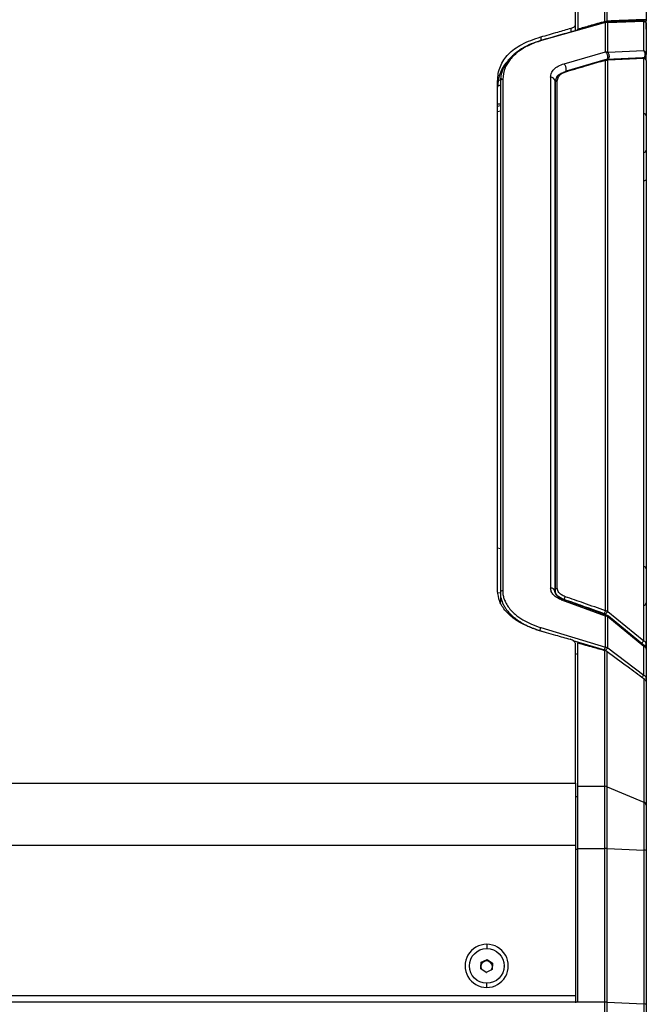
# Model space of a CAD drawing. Units: millimetres. Extents: x 6 to 321, y 6 to 203.
# Drawn here: x 136 to 149, y 91 to 113 of the extents above; entities that cross this region are included whole.
import ezdxf

# ---------------------------------------------------------------- set-up
doc = ezdxf.new("R2010")
doc.units = ezdxf.units.MM

msp = doc.modelspace()

# ---------------------------------------------------------------- linework, layer by layer
at = {"color": 7, "linetype": 'Continuous', "lineweight": 25}
for p, q in [((147.787, 112.917), (147.787, 118.876)), ((147.837, 118.851), (147.837, 112.812)), ((148.432, 112.983), (148.432, 118.851)), ((148.48, 112.991), (148.48, 118.84)), ((149.337, 118.355), (149.337, 112.997)), ((148.446, 112.958), (147.043, 112.564)), ((147.787, 112.785), (147.787, 112.917)), ((147.837, 112.795), (147.837, 112.812)), ((148.446, 112.314), (148.446, 112.958)), ((149.262, 112.997), (148.469, 112.968)), ((149.286, 112.986), (148.493, 112.956)), ((148.493, 112.303), (148.493, 112.956)), ((149.259, 112.997), (149.262, 112.997)), ((149.286, 112.336), (149.286, 112.986)), ((149.34, 112.811), (149.337, 112.997)), ((149.337, 112.935), (149.337, 112.259)), ((147.534, 112.055), (148.446, 112.314)), ((149.261, 112.185), (148.47, 112.146)), ((148.471, 112.311), (148.493, 112.303)), ((149.286, 112.336), (148.493, 112.303)), ((149.285, 112.174), (148.494, 112.135)), ((149.337, 112.141), (149.337, 112.259)), ((146.198, 111.94), (146.187, 111.951)), ((148.433, 112.14), (147.581, 111.892)), ((148.446, 100.051), (148.446, 112.136)), ((146.188, 111.715), (146.188, 100.492)), ((147.239, 111.761), (147.239, 100.548)), ((146.078, 100.484), (146.078, 111.674)), ((146.137, 111.584), (146.083, 111.561)), ((147.333, 111.698), (147.341, 111.704)), ((147.337, 100.503), (147.337, 111.636)), ((147.387, 100.543), (147.387, 111.68)), ((146.137, 111.17), (146.078, 111.169)), ((146.135, 111.129), (146.078, 111.116)), ((147.345, 100.472), (147.337, 100.503)), ((147.337, 100.503), (147.337, 100.469)), ((146.137, 100.453), (146.137, 100.234)), ((148.446, 99.933), (147.489, 100.283)), ((148.48, 99.947), (147.523, 100.297)), ((148.446, 99.254), (148.446, 99.933)), ((148.493, 99.237), (148.493, 99.923)), ((148.493, 99.923), (149.286, 99.275)), ((148.494, 100.032), (149.285, 99.394)), ((149.301, 99.283), (148.508, 99.93)), ((147.025, 99.681), (148.446, 99.254)), ((147.787, 96.27), (147.787, 99.313)), ((147.837, 96.199), (147.837, 99.344)), ((148.493, 99.237), (149.286, 98.641)), ((149.286, 98.641), (149.286, 99.275)), ((149.337, 99.313), (149.337, 99.223)), ((149.337, 99.206), (149.337, 98.562)), ((147.837, 99.092), (147.787, 99.106)), ((148.432, 96.199), (148.432, 99.18)), ((148.48, 96.19), (148.48, 99.156)), ((149.285, 98.563), (149.285, 95.852)), ((149.337, 98.562), (149.337, 98.473)), ((149.337, 98.473), (149.337, 95.784)), ((100.887, 96.27), (147.787, 96.27)), ((147.787, 96.27), (147.787, 94.907)), ((147.837, 96.199), (148.432, 96.199)), ((147.837, 94.837), (147.837, 96.199)), ((148.432, 94.837), (148.432, 96.199)), ((148.48, 94.836), (148.48, 96.19)), ((148.48, 96.19), (149.285, 95.852)), ((149.285, 95.852), (149.285, 94.797)), ((149.337, 95.784), (149.337, 94.789)), ((100.887, 94.907), (147.787, 94.907)), ((147.787, 94.907), (147.787, 91.611)), ((147.837, 91.462), (147.837, 94.837)), ((147.837, 94.837), (148.432, 94.837)), ((148.432, 91.462), (148.432, 94.837)), ((148.48, 91.461), (148.48, 94.836)), ((148.48, 94.836), (149.285, 94.797)), ((149.285, 94.797), (149.285, 91.422)), ((149.337, 94.789), (149.337, 91.414)), ((145.707, 92.192), (145.717, 92.337)), ((145.712, 92.249), (145.717, 92.321)), ((145.717, 92.337), (145.847, 92.401)), ((145.717, 92.321), (145.782, 92.353)), ((145.717, 92.321), (145.717, 92.337)), ((145.782, 92.353), (145.847, 92.385)), ((145.847, 92.401), (145.968, 92.32)), ((145.847, 92.385), (145.847, 92.401)), ((145.847, 92.385), (145.908, 92.344)), ((145.908, 92.344), (145.967, 92.304)), ((145.968, 92.32), (145.958, 92.175)), ((145.455, 92.256), (145.455, 92.253)), ((145.827, 92.111), (145.707, 92.192)), ((145.708, 92.192), (145.712, 92.249)), ((145.958, 92.175), (145.827, 92.111)), ((146.219, 92.253), (146.219, 92.256)), ((147.837, 91.462), (100.837, 91.462)), ((100.887, 91.611), (147.787, 91.611)), ((147.787, 91.611), (147.787, 91.448)), ((148.432, 91.462), (147.837, 91.462)), ((148.432, 90.195), (148.432, 91.462)), ((148.48, 90.202), (148.48, 91.461)), ((148.48, 91.461), (149.285, 91.422)), ((149.285, 91.422), (149.285, 90.441)), ((149.337, 91.414), (149.337, 90.489))]:
    msp.add_line(p, q, dxfattribs=at)
at = {"color": 8, "linetype": 'Continuous', "lineweight": 25}
for p, q in [((147.337, 111.674), (147.356, 111.711)), ((146.078, 111.007), (146.137, 111.021)), ((146.078, 101.429), (146.137, 101.416)), ((146.083, 100.455), (146.137, 100.444)), ((147.345, 100.434), (147.337, 100.469)), ((147.537, 100.297), (147.537, 100.291)), ((148.445, 99.974), (148.477, 99.948)), ((147.003, 99.615), (147.003, 99.617)), ((147.003, 99.617), (147.142, 99.575)), ((147.727, 99.4), (148.424, 99.19)), ((147.837, 95.968), (147.787, 95.968)), ((147.837, 94.811), (147.787, 94.811)), ((145.837, 92.731), (145.837, 92.637)), ((145.837, 91.785), (145.837, 91.873))]:
    msp.add_line(p, q, dxfattribs=at)
at = {"color": 8, "linetype": 'Continuous', "lineweight": 25, "flags": 128}
for points in [[(147.691, 112.754), (147.691, 112.778), (147.691, 112.836)], [(147.489, 100.283), (147.499, 100.292), (147.509, 100.297), (147.517, 100.298), (147.523, 100.297)], [(149.331, 98.549), (149.336, 98.555), (149.337, 98.562)]]:
    msp.add_lwpolyline(points, dxfattribs=at)
at = {"color": 7, "linetype": 'Continuous', "lineweight": 25, "flags": 128}
for points in [[(146.095, 111.689), (146.142, 111.71), (146.173, 111.73)], [(147.573, 111.887), (147.575, 111.889), (147.577, 111.891), (147.58, 111.892), (147.582, 111.892), (147.585, 111.892), (147.588, 111.891), (147.591, 111.89), (147.594, 111.887)], [(145.821, 92.116), (145.829, 92.115), (145.834, 92.115)]]:
    msp.add_lwpolyline(points, dxfattribs=at)
at = {"color": 7, "linetype": 'Continuous', "lineweight": 25}
msp.add_circle((145.838, 92.256), 0.381, dxfattribs=at)
at = {"color": 8, "linetype": 'Continuous', "lineweight": 25}
for centre, radius, start, end in [((149.26, 112.963), 0.0349, 42.5794, 87.2692), ((148.469, 112.113), 0.0336, 41.3174, 94.9294), ((149.259, 112.151), 0.0343, 41.4798, 87.8515), ((149.244, 112.261), 0.0935, 300.5209, 359.2879), ((148.435, 112.124), 0.0167, 46.8063, 94.6067), ((149.794, 98.206), 0.669, 139.45, 144.8605)]:
    msp.add_arc(centre, radius, start, end, dxfattribs=at)
at = {"color": 7, "linetype": 'Continuous', "lineweight": 25}
for centre, radius, start, end in [((148.445, 112.2), 0.113, 76.8216, 89.1427), ((146.184, 111.668), 0.0473, 85.4794, 175.7698), ((147.243, 111.667), 0.0941, 4.0429, 92.699), ((147.384, 111.633), 0.0472, 86.3882, 175.8626), ((149.287, 110.91), 0.05, 0, 90), ((149.287, 110.16), 0.05, 270, 0), ((149.288, 109.573), 0.0802, 263.3913, 308.3514), ((149.287, 100.972), 0.05, 0, 90), ((146.183, 100.447), 0.046, 83.4803, 172.7373), ((147.247, 100.458), 0.0912, 6.9699, 94.8293), ((147.383, 100.498), 0.0458, 84.336, 172.9032), ((147.644, 100.291), 0.107, 139.9435, 177.0526), ((148.529, 99.982), 0.108, 140.0027, 176.9297), ((149.287, 100.222), 0.05, 270, 0), ((148.701, 99.81), 0.304, 132.9529, 147.3478), ((148.445, 99.809), 0.124, 78.0397, 89.2331), ((148.447, 99.817), 0.116, 66.3709, 78.088), ((149.038, 98.773), 0.716, 139.5864, 145.5627), ((148.432, 96.075), 0.124, 67.5669, 90.2221), ((149.261, 95.779), 0.0769, 3.9512, 71.3248), ((148.433, 93.832), 1.005, 87.3361, 90.0668), ((149.294, 94.678), 0.12, 68.7898, 94.1771), ((145.836, 92.258), 0.473, 89.8268, 270.1732), ((145.839, 92.258), 0.473, 269.8268, 90.1732), ((145.837, 92.24), 0.125, 115.938, 176.0215), ((145.837, 92.239), 0.126, 56.2104, 115.9907), ((145.838, 92.24), 0.125, 3.705, 56.2271), ((145.836, 92.24), 0.125, 176.0777, 209.5959), ((145.838, 92.24), 0.125, 323.6581, 348.4664), ((148.433, 90.457), 1.005, 87.3361, 90.0668), ((149.294, 91.302), 0.12, 68.7898, 94.1771)]:
    msp.add_arc(centre, radius, start, end, dxfattribs=at)
for points, knots in [([(149.285, 113.022), (149.135, 113.017), (148.867, 113.006), (148.598, 112.996), (148.48, 112.991)], [0, 0, 0, 0, 0.559359, 1, 1, 1, 1]), ([(149.337, 112.997), (149.335, 113.005), (149.329, 113.02), (149.3, 113.021), (149.285, 113.022)], [0, 0, 0, 0, 0.4884137, 1, 1, 1, 1]), ([(148.433, 112.962), (148.221, 112.902), (147.75, 112.771), (147.279, 112.638), (147.022, 112.566)], [0, 0, 0, 0, 0.452479, 1, 1, 1, 1]), ([(147.026, 112.644), (147.15, 112.68), (147.372, 112.744), (147.594, 112.808), (147.691, 112.836)], [0, 0, 0, 0, 0.560425, 1, 1, 1, 1]), ([(147.691, 112.836), (147.705, 112.841), (147.733, 112.85), (147.763, 112.87), (147.784, 112.893), (147.786, 112.909), (147.787, 112.917)], [0, 0, 0, 0, 0.24885, 0.499104, 0.750079, 1, 1, 1, 1]), ([(148.432, 112.983), (148.321, 112.951), (148.123, 112.894), (147.925, 112.837), (147.837, 112.812)], [0, 0, 0, 0, 0.56, 1, 1, 1, 1]), ([(148.432, 112.983), (148.44, 112.985), (148.458, 112.989), (148.472, 112.99), (148.48, 112.991)], [0, 0, 0, 0, 0.455076, 1, 1, 1, 1]), ([(148.469, 112.968), (148.464, 112.967), (148.453, 112.967), (148.441, 112.964), (148.435, 112.962)], [0, 0, 0, 0, 0.4966144, 1, 1, 1, 1]), ([(148.493, 112.956), (148.485, 112.957), (148.471, 112.96), (148.454, 112.958), (148.446, 112.958)], [0, 0, 0, 0, 0.540779, 1, 1, 1, 1]), ([(149.337, 112.939), (149.335, 112.947), (149.332, 112.964), (149.314, 112.984), (149.289, 112.996), (149.269, 112.997), (149.259, 112.997)], [0, 0, 0, 0, 0.21117, 0.456709, 0.723297, 1, 1, 1, 1]), ([(149.286, 112.986), (149.294, 112.984), (149.309, 112.979), (149.325, 112.966), (149.335, 112.952), (149.337, 112.941), (149.337, 112.935)], [0, 0, 0, 0, 0.269734, 0.524708, 0.767423, 1, 1, 1, 1]), ([(146.078, 111.674), (146.08, 111.731), (146.085, 111.839), (146.13, 111.994), (146.204, 112.136), (146.307, 112.265), (146.441, 112.381), (146.606, 112.483), (146.8, 112.573), (146.95, 112.62), (147.026, 112.644)], [0, 0, 0, 0, 0.148288, 0.286242, 0.415326, 0.537322, 0.654339, 0.76876, 0.883131, 1, 1, 1, 1]), ([(147.022, 112.563), (146.951, 112.54), (146.803, 112.492), (146.649, 112.412), (146.536, 112.339), (146.457, 112.279), (146.38, 112.21), (146.307, 112.13), (146.242, 112.037), (146.184, 111.925), (146.144, 111.802), (146.14, 111.712), (146.137, 111.671)], [0, 0, 0, 0, 0.122158, 0.25521, 0.320703, 0.390031, 0.463255, 0.551324, 0.644002, 0.74489, 0.884907, 1, 1, 1, 1]), ([(147.043, 112.564), (146.99, 112.547), (146.889, 112.516), (146.762, 112.46), (146.658, 112.405), (146.571, 112.349), (146.495, 112.292), (146.421, 112.226), (146.351, 112.15), (146.289, 112.062), (146.211, 111.919), (146.198, 111.8), (146.188, 111.715)], [0, 0, 0, 0, 0.092663, 0.177729, 0.25424, 0.322118, 0.39131, 0.462186, 0.551877, 0.646043, 0.744398, 1, 1, 1, 1]), ([(147.043, 112.564), (147.041, 112.565), (147.037, 112.568), (147.031, 112.568), (147.026, 112.567), (147.023, 112.564), (147.022, 112.563)], [0, 0, 0, 0, 0.270849, 0.530039, 0.771565, 1, 1, 1, 1]), ([(148.47, 112.146), (148.465, 112.146), (148.454, 112.145), (148.441, 112.142), (148.435, 112.14)], [0, 0, 0, 0, 0.496531, 1, 1, 1, 1]), ([(148.486, 112.14), (148.488, 112.143), (148.494, 112.153), (148.498, 112.175), (148.497, 112.202), (148.493, 112.229), (148.485, 112.254), (148.474, 112.279), (148.461, 112.3), (148.451, 112.309), (148.446, 112.314)], [0, 0, 0, 0, 0.098283, 0.249937, 0.397105, 0.499908, 0.622501, 0.749954, 0.877407, 1, 1, 1, 1]), ([(148.493, 112.303), (148.498, 112.297), (148.507, 112.286), (148.516, 112.266), (148.522, 112.243), (148.523, 112.22), (148.52, 112.196), (148.512, 112.172), (148.5, 112.152), (148.49, 112.144), (148.486, 112.14)], [0, 0, 0, 0, 0.123219, 0.250041, 0.35787, 0.500048, 0.598926, 0.750011, 0.896193, 1, 1, 1, 1]), ([(149.332, 112.144), (149.329, 112.151), (149.323, 112.165), (149.304, 112.178), (149.284, 112.185), (149.268, 112.185), (149.26, 112.185)], [0, 0, 0, 0, 0.277063, 0.53309, 0.771949, 1, 1, 1, 1]), ([(149.278, 112.173), (149.284, 112.179), (149.294, 112.188), (149.306, 112.208), (149.313, 112.229), (149.316, 112.252), (149.315, 112.276), (149.309, 112.299), (149.299, 112.32), (149.29, 112.331), (149.286, 112.336)], [0, 0, 0, 0, 0.145154, 0.249972, 0.389966, 0.499964, 0.624513, 0.749982, 0.876802, 1, 1, 1, 1]), ([(149.285, 99.394), (149.285, 100.181), (149.285, 101.754), (149.285, 104.01), (149.285, 106.004), (149.285, 107.753), (149.285, 109.278), (149.285, 110.756), (149.285, 111.701), (149.285, 112.174)], [0, 0, 0, 0, 0.166802, 0.333484, 0.500156, 0.625137, 0.750076, 0.87502, 1, 1, 1, 1]), ([(149.337, 112.123), (149.337, 112.129), (149.335, 112.14), (149.323, 112.155), (149.307, 112.167), (149.292, 112.172), (149.285, 112.174)], [0, 0, 0, 0, 0.2326589, 0.5029857, 0.7724532, 1, 1, 1, 1]), ([(146.299, 112.114), (146.268, 112.078), (146.198, 111.998), (146.131, 111.863), (146.085, 111.707), (146.08, 111.599), (146.078, 111.543)], [0, 0, 0, 0, 0.198481, 0.447591, 0.713821, 1, 1, 1, 1]), ([(147.239, 111.761), (147.243, 111.792), (147.25, 111.852), (147.31, 111.935), (147.399, 112.007), (147.49, 112.039), (147.534, 112.055)], [0, 0, 0, 0, 0.270251, 0.518399, 0.766125, 1, 1, 1, 1]), ([(147.594, 111.887), (147.75, 111.933), (148.034, 112.016), (148.318, 112.099), (148.446, 112.136)], [0, 0, 0, 0, 0.549781, 1, 1, 1, 1]), ([(148.446, 112.136), (148.454, 112.137), (148.471, 112.138), (148.486, 112.136), (148.494, 112.135)], [0, 0, 0, 0, 0.4614694, 1, 1, 1, 1]), ([(148.494, 100.032), (148.494, 100.773), (148.494, 102.254), (148.494, 104.383), (148.494, 106.441), (148.494, 108.421), (148.494, 110.328), (148.494, 111.533), (148.494, 112.135)], [0, 0, 0, 0, 0.1666662, 0.3333329, 0.4999997, 0.6666665, 0.8333332, 1, 1, 1, 1]), ([(149.337, 112.123), (149.337, 112.13), (149.337, 112.137), (149.332, 112.143), (149.332, 112.144)], [0, 0, 0, 0, 0.847013, 1, 1, 1, 1]), ([(149.337, 112.123), (149.337, 111.592), (149.337, 110.529), (149.337, 108.86), (149.337, 107.131), (149.337, 105.312), (149.337, 103.4), (149.337, 101.396), (149.337, 100.007), (149.337, 99.313)], [0, 0, 0, 0, 0.140002, 0.280003, 0.42, 0.560012, 0.706675, 0.853314, 1, 1, 1, 1]), ([(147.337, 111.636), (147.342, 111.667), (147.349, 111.723), (147.404, 111.793), (147.475, 111.849), (147.54, 111.874), (147.573, 111.887)], [0, 0, 0, 0, 0.314069, 0.564884, 0.774911, 1, 1, 1, 1]), ([(147.387, 111.68), (147.392, 111.708), (147.4, 111.758), (147.454, 111.818), (147.517, 111.86), (147.567, 111.878), (147.594, 111.887)], [0, 0, 0, 0, 0.351123, 0.62289, 0.803433, 1, 1, 1, 1]), ([(146.137, 111.671), (146.137, 110.993), (146.137, 109.638), (146.137, 107.482), (146.137, 105.237), (146.137, 102.902), (146.137, 101.269), (146.137, 100.453)], [0, 0, 0, 0, 0.2000087, 0.3999808, 0.6000183, 0.79999, 1, 1, 1, 1]), ([(147.337, 111.674), (147.337, 110.997), (147.337, 109.644), (147.337, 107.491), (147.337, 105.248), (147.337, 102.916), (147.337, 101.284), (147.337, 100.469)], [0, 0, 0, 0, 0.200009, 0.399981, 0.600018, 0.79999, 1, 1, 1, 1]), ([(146.941, 99.633), (146.848, 99.666), (146.661, 99.732), (146.43, 99.873), (146.239, 100.047), (146.105, 100.254), (146.087, 100.407), (146.078, 100.484)], [0, 0, 0, 0, 0.1866142, 0.3734486, 0.5601927, 0.7802176, 1, 1, 1, 1]), ([(146.188, 100.492), (146.189, 100.464), (146.192, 100.407), (146.213, 100.323), (146.25, 100.232), (146.307, 100.137), (146.381, 100.049), (146.459, 99.974), (146.539, 99.911), (146.651, 99.838), (146.808, 99.755), (146.95, 99.707), (147.025, 99.681)], [0, 0, 0, 0, 0.08563, 0.17103, 0.257004, 0.365849, 0.471171, 0.549854, 0.628231, 0.706929, 0.845647, 1, 1, 1, 1]), ([(147.489, 100.283), (147.454, 100.298), (147.381, 100.329), (147.302, 100.395), (147.249, 100.47), (147.242, 100.522), (147.239, 100.548)], [0, 0, 0, 0, 0.242121, 0.501673, 0.75299, 1, 1, 1, 1]), ([(147.525, 100.296), (147.495, 100.308), (147.436, 100.333), (147.374, 100.384), (147.334, 100.44), (147.331, 100.48), (147.33, 100.499)], [0, 0, 0, 0, 0.255425, 0.506931, 0.754933, 1, 1, 1, 1]), ([(147.562, 100.36), (147.532, 100.373), (147.474, 100.398), (147.422, 100.447), (147.393, 100.495), (147.389, 100.527), (147.387, 100.543)], [0, 0, 0, 0, 0.3060071, 0.5751168, 0.7758497, 1, 1, 1, 1]), ([(146.137, 100.453), (146.137, 100.414), (146.137, 100.37), (146.153, 100.327), (146.155, 100.322)], [0, 0, 0, 0, 0.887675, 1, 1, 1, 1]), ([(148.421, 99.987), (148.262, 100.043), (147.968, 100.146), (147.673, 100.249), (147.537, 100.297)], [0, 0, 0, 0, 0.539583, 1, 1, 1, 1]), ([(148.446, 100.051), (148.287, 100.106), (147.993, 100.21), (147.698, 100.313), (147.562, 100.36)], [0, 0, 0, 0, 0.539583, 1, 1, 1, 1]), ([(148.494, 100.032), (148.485, 100.037), (148.47, 100.045), (148.454, 100.049), (148.446, 100.051)], [0, 0, 0, 0, 0.559998, 1, 1, 1, 1]), ([(148.445, 99.974), (148.441, 99.977), (148.433, 99.983), (148.425, 99.986), (148.421, 99.987)], [0, 0, 0, 0, 0.558787, 1, 1, 1, 1]), ([(148.507, 99.93), (148.505, 99.932), (148.496, 99.941), (148.485, 99.945), (148.477, 99.948)], [0, 0, 0, 0, 0.261186, 1, 1, 1, 1]), ([(146.941, 99.633), (147.078, 99.594), (147.321, 99.524), (147.565, 99.455), (147.672, 99.424)], [0, 0, 0, 0, 0.560028, 1, 1, 1, 1]), ([(147.025, 99.681), (147.023, 99.677), (147.017, 99.669), (147.01, 99.652), (147.005, 99.634), (147.004, 99.623), (147.003, 99.617)], [0, 0, 0, 0, 0.262334, 0.5, 0.737666, 1, 1, 1, 1]), ([(147.787, 99.313), (147.786, 99.324), (147.783, 99.348), (147.758, 99.379), (147.722, 99.407), (147.689, 99.418), (147.672, 99.424)], [0, 0, 0, 0, 0.248707, 0.49897, 0.750112, 1, 1, 1, 1]), ([(147.837, 99.344), (147.948, 99.314), (148.146, 99.259), (148.345, 99.204), (148.432, 99.18)], [0, 0, 0, 0, 0.56, 1, 1, 1, 1]), ([(148.424, 99.19), (148.425, 99.196), (148.426, 99.207), (148.431, 99.225), (148.438, 99.242), (148.444, 99.25), (148.446, 99.254)], [0, 0, 0, 0, 0.26241, 0.500237, 0.737758, 1, 1, 1, 1]), ([(148.424, 99.19), (148.428, 99.188), (148.437, 99.186), (148.444, 99.18), (148.448, 99.178)], [0, 0, 0, 0, 0.50095, 1, 1, 1, 1]), ([(148.446, 99.254), (148.455, 99.252), (148.471, 99.249), (148.486, 99.241), (148.493, 99.237)], [0, 0, 0, 0, 0.500001, 1, 1, 1, 1]), ([(149.285, 99.394), (149.284, 99.393), (149.28, 99.39), (149.274, 99.384), (149.268, 99.376), (149.26, 99.368), (149.253, 99.359), (149.246, 99.35), (149.241, 99.342), (149.238, 99.337), (149.236, 99.335)], [0, 0, 0, 0, 0.114401, 0.237426, 0.366955, 0.5, 0.633045, 0.762574, 0.885599, 1, 1, 1, 1]), ([(149.286, 99.275), (149.293, 99.272), (149.308, 99.264), (149.318, 99.252), (149.323, 99.246)], [0, 0, 0, 0, 0.5, 1, 1, 1, 1]), ([(149.328, 99.248), (149.322, 99.26), (149.314, 99.273), (149.302, 99.282), (149.3, 99.283)], [0, 0, 0, 0, 0.848451, 1, 1, 1, 1]), ([(149.336, 99.206), (149.337, 99.209), (149.338, 99.223), (149.333, 99.237), (149.328, 99.248)], [0, 0, 0, 0, 0.177707, 1, 1, 1, 1]), ([(149.331, 99.3), (149.332, 99.301), (149.337, 99.305), (149.337, 99.309), (149.337, 99.313)], [0, 0, 0, 0, 0.176362, 1, 1, 1, 1]), ([(149.332, 99.3), (149.333, 99.307), (149.336, 99.319), (149.334, 99.331), (149.333, 99.337)], [0, 0, 0, 0, 0.524826, 1, 1, 1, 1]), ([(149.337, 99.313), (149.337, 99.321), (149.337, 99.329), (149.333, 99.336), (149.333, 99.336)], [0, 0, 0, 0, 0.998974, 1, 1, 1, 1]), ([(148.48, 99.156), (148.472, 99.161), (148.459, 99.17), (148.444, 99.176), (148.436, 99.179), (148.433, 99.18), (148.432, 99.18)], [0, 0, 0, 0, 0.498112, 0.834984, 0.93901, 1, 1, 1, 1]), ([(148.48, 99.156), (148.63, 99.046), (148.899, 98.848), (149.167, 98.65), (149.285, 98.563)], [0, 0, 0, 0, 0.560514, 1, 1, 1, 1]), ([(149.285, 98.563), (149.293, 98.557), (149.308, 98.545), (149.324, 98.521), (149.336, 98.497), (149.338, 98.481), (149.339, 98.474)], [0, 0, 0, 0, 0.260595, 0.516839, 0.781885, 1, 1, 1, 1]), ([(149.286, 98.641), (149.294, 98.635), (149.308, 98.625), (149.324, 98.606), (149.335, 98.585), (149.337, 98.569), (149.337, 98.562)], [0, 0, 0, 0, 0.276163, 0.48706, 0.752931, 1, 1, 1, 1]), ([(149.331, 98.548), (149.333, 98.555), (149.336, 98.567), (149.334, 98.58), (149.333, 98.586)], [0, 0, 0, 0, 0.499407, 1, 1, 1, 1])]:
    msp.add_open_spline(points, degree=3, knots=knots, dxfattribs=at)
at = {"color": 8, "linetype": 'Continuous', "lineweight": 25}
for points, knots in [([(148.446, 112.958), (148.444, 112.959), (148.44, 112.962), (148.436, 112.963), (148.434, 112.962), (148.433, 112.962)], [0, 0, 0, 0, 0.441672, 0.895092, 1, 1, 1, 1]), ([(148.493, 112.956), (148.49, 112.959), (148.483, 112.965), (148.474, 112.968), (148.47, 112.967), (148.469, 112.967)], [0, 0, 0, 0, 0.446451, 0.914662, 1, 1, 1, 1]), ([(147.026, 112.644), (147.026, 112.619), (147.027, 112.594), (147.027, 112.568), (147.027, 112.567)], [0, 0, 0, 0, 0.959844, 1, 1, 1, 1]), ([(147.579, 111.893), (147.579, 111.895), (147.583, 111.901), (147.585, 111.919), (147.585, 111.944), (147.58, 111.969), (147.573, 111.995), (147.562, 112.019), (147.549, 112.041), (147.539, 112.05), (147.534, 112.055)], [0, 0, 0, 0, 0.040344, 0.183362, 0.321004, 0.448796, 0.57659, 0.714232, 0.85725, 1, 1, 1, 1]), ([(147.366, 111.731), (147.373, 111.753), (147.386, 111.795), (147.465, 111.847), (147.538, 111.87), (147.573, 111.882)], [0, 0, 0, 0, 0.372434, 0.699766, 1, 1, 1, 1]), ([(146.155, 100.322), (146.168, 100.278), (146.188, 100.208), (146.239, 100.121), (146.288, 100.053), (146.342, 99.991), (146.404, 99.932), (146.466, 99.881), (146.529, 99.835), (146.603, 99.788), (146.69, 99.739), (146.793, 99.692), (146.896, 99.651), (146.968, 99.628), (147.003, 99.617)], [0, 0, 0, 0, 0.147995, 0.237031, 0.307632, 0.393491, 0.467938, 0.537789, 0.603047, 0.663709, 0.752704, 0.838416, 0.920848, 1, 1, 1, 1]), ([(147.537, 100.297), (147.509, 100.308), (147.448, 100.333), (147.39, 100.382), (147.352, 100.43), (147.347, 100.459), (147.345, 100.472)], [0, 0, 0, 0, 0.283445, 0.597115, 0.819538, 1, 1, 1, 1]), ([(148.446, 99.933), (148.453, 99.939), (148.463, 99.947), (148.473, 99.949), (148.477, 99.947), (148.479, 99.947)], [0, 0, 0, 0, 0.552516, 0.815371, 1, 1, 1, 1]), ([(148.508, 99.93), (148.507, 99.931), (148.505, 99.933), (148.497, 99.926), (148.493, 99.923)], [0, 0, 0, 0, 0.461887, 1, 1, 1, 1]), ([(149.333, 99.336), (149.33, 99.344), (149.324, 99.359), (149.307, 99.379), (149.292, 99.389), (149.285, 99.394)], [0, 0, 0, 0, 0.341849, 0.675092, 1, 1, 1, 1]), ([(149.286, 99.275), (149.29, 99.279), (149.297, 99.285), (149.299, 99.283), (149.3, 99.282)], [0, 0, 0, 0, 0.593164, 1, 1, 1, 1]), ([(149.287, 99.286), (149.294, 99.286), (149.307, 99.287), (149.323, 99.292), (149.329, 99.298), (149.331, 99.3)], [0, 0, 0, 0, 0.358954, 0.717908, 1, 1, 1, 1])]:
    msp.add_open_spline(points, degree=3, knots=knots, dxfattribs=at)
at = {"color": 7, "linetype": 'Continuous', "lineweight": 25}
for points in [[(149.323, 112.304), (149.318, 112.311), (149.308, 112.324), (149.293, 112.332), (149.286, 112.336)], [(149.337, 112.259), (149.337, 112.267), (149.335, 112.283), (149.327, 112.297), (149.323, 112.304)], [(149.323, 99.246), (149.327, 99.24), (149.335, 99.227), (149.337, 99.213), (149.337, 99.206)]]:
    msp.add_open_spline(points, degree=3, dxfattribs=at)

doc.saveas('drawing.dxf')
